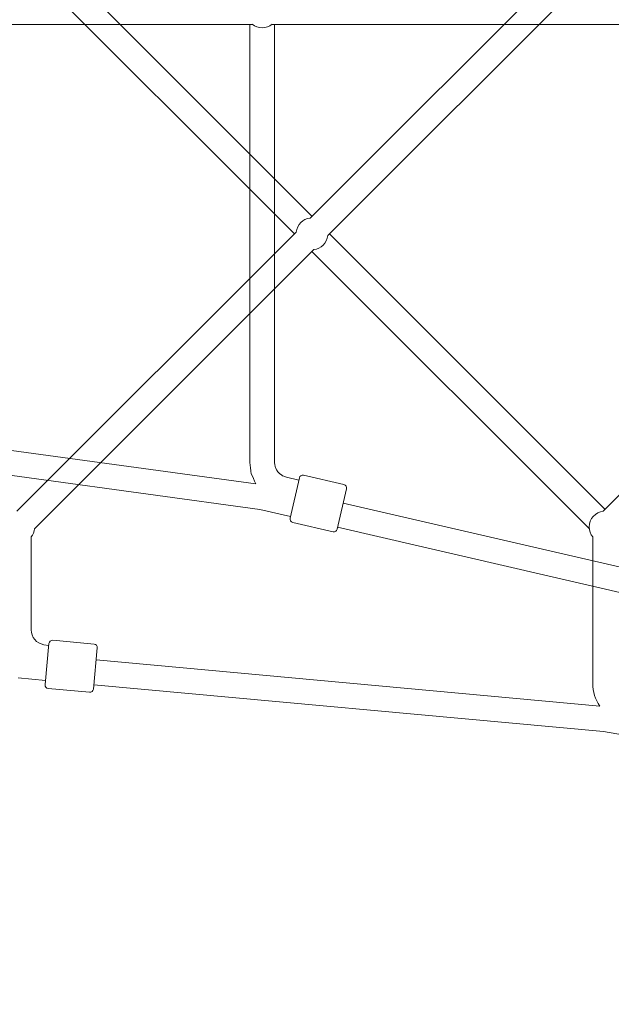
# Model space of a CAD drawing. Units: inches. Extents: x -3766 to 12418, y -12714 to 3228.
# Drawn here: x 4459 to 4887, y -3710 to -2998 of the extents above; entities that cross this region are included whole.
import ezdxf

# ---------------------------------------------------------------- set-up
doc = ezdxf.new("R2010")
doc.units = ezdxf.units.IN
doc.header["$MEASUREMENT"] = 0
doc.layers.add('Logos & Title', color=7, linetype='Continuous')

# ---------------------------------------------------------------- blocks, each defined once
blk = doc.blocks.new('block 2')
at = {"layer": 'Logos & Title', "color": 7, "lineweight": 20, "true_color": 0xffffff}
for points in [[(4626.92, -3001.14), (4341.24, -3001.14)], [(4625.08, -3318.04), (4625.08, -3001.14)], [(4926.92, -3001.14), (4641.24, -3001.14)], [(4643.08, -3318.04), (4643.08, -3001.14)], [(4629.53, -3333.46), (4392.32, -3301.14)], [(4632.45, -3352.03), (4389.89, -3318.97)], [(4625.08, -3318.04), (4625.62, -3322.06), (4625.89, -3324.07), (4626.03, -3325.07), (4626.1, -3325.57), (4626.15, -3325.82), (4626.25, -3326.05), (4627.85, -3329.78), (4628.64, -3331.64), (4629.04, -3332.58), (4629.26, -3333.03), (4629.53, -3333.46)], [(4643.08, -3318.04), (4643.32, -3319.86), (4643.45, -3320.77), (4643.49, -3320.99), (4643.58, -3321.21), (4643.76, -3321.63), (4644.48, -3323.32), (4644.57, -3323.53), (4644.62, -3323.64), (4644.69, -3323.73), (4644.97, -3324.09), (4645.55, -3324.81), (4646.12, -3325.53), (4646.41, -3325.89), (4646.48, -3325.98), (4646.57, -3326.04), (4646.76, -3326.18), (4648.25, -3327.27), (4648.62, -3327.54), (4648.81, -3327.67), (4649.02, -3327.76), (4649.88, -3328.09), (4651.61, -3328.74)], [(4660.71, -3330.85), (4651.61, -3328.74)], [(4661.08, -3329.27), (4654.33, -3358.5)], [(4664.08, -3327.4), (4693.31, -3334.15)], [(4688.43, -3366.38), (4695.18, -3337.15)], [(4927.98, -3401.82), (4692.79, -3347.49)], [(4654.64, -3357.15), (4632.45, -3352.03)], [(4656.2, -3361.5), (4685.43, -3368.25)], [(4931.4, -3421.08), (4688.74, -3365.03)]]:
    blk.add_lwpolyline(points, dxfattribs=at)
for points in [[(4626.85, -3001.09), (4628.9, -3002.74), (4631.45, -3003.64), (4634.08, -3003.64)], [(4634.08, -3003.64), (4636.71, -3003.64), (4639.26, -3002.74), (4641.31, -3001.09)], [(4664.08, -3327.4), (4662.73, -3327.09), (4661.39, -3327.93), (4661.08, -3329.27)], [(4695.18, -3337.15), (4695.49, -3335.8), (4694.65, -3334.46), (4693.31, -3334.15)], [(4654.33, -3358.5), (4654.02, -3359.85), (4654.85, -3361.19), (4656.2, -3361.5)], [(4685.43, -3368.25), (4686.77, -3368.56), (4688.12, -3367.72), (4688.43, -3366.38)]]:
    blk.add_open_spline(points, degree=3, dxfattribs=at)
blk = doc.blocks.new('block 2189')
at = {"layer": 'Logos & Title', "color": 7, "lineweight": 20, "true_color": 0xffffff}
blk.add_open_spline([(4671.45, -3164.1), (4676.77, -3163.49), (4680.96, -3159.29), (4681.57, -3153.97)], degree=3, dxfattribs=at)
blk = doc.blocks.new('block 2190')
at = {"layer": 'Logos & Title', "color": 7, "lineweight": 20, "true_color": 0xffffff}
blk.add_open_spline([(4668.84, -3141.25), (4663.52, -3141.85), (4659.32, -3146.05), (4658.72, -3151.37)], degree=3, dxfattribs=at)
blk = doc.blocks.new('block 2209')
at = {"layer": 'Logos & Title', "color": 7, "lineweight": 20, "true_color": 0xffffff}
blk.add_open_spline([(4466.96, -3372.03), (4468.35, -3370.31), (4469.21, -3368.22), (4469.45, -3366.02)], degree=3, dxfattribs=at)
blk = doc.blocks.new('block 2211')
at = {"layer": 'Logos & Title', "color": 7, "lineweight": 20, "true_color": 0xffffff}
blk.add_open_spline([(4870.78, -3364.8), (4870.78, -3367.43), (4871.68, -3369.99), (4873.33, -3372.03)], degree=3, dxfattribs=at)
blk = doc.blocks.new('block 2213')
at = {"layer": 'Logos & Title', "color": 7, "lineweight": 20, "true_color": 0xffffff}
blk.add_open_spline([(4881.06, -3353.37), (4875.21, -3353.99), (4870.78, -3358.92), (4870.78, -3364.8)], degree=3, dxfattribs=at)
blk = doc.blocks.new('block 2220')
at = {"layer": 'Logos & Title', "color": 7, "lineweight": 20, "true_color": 0xffffff}
blk.add_lwpolyline([(4479.87, -3449), (4477.11, -3478.87)], dxfattribs=at)
blk = doc.blocks.new('block 2221')
at = {"layer": 'Logos & Title', "color": 7, "lineweight": 20, "true_color": 0xffffff}
blk.add_lwpolyline([(4511.96, -3482.09), (4514.72, -3452.22)], dxfattribs=at)
blk = doc.blocks.new('block 2645')
at = {"layer": 'Logos & Title', "color": 7, "lineweight": 20, "true_color": 0xffffff}
blk.add_lwpolyline([(4881.09, -3512.78), (4900.44, -3516.15)], dxfattribs=at)
blk = doc.blocks.new('block 2648')
at = {"layer": 'Logos & Title', "color": 7, "lineweight": 20, "true_color": 0xffffff}
blk.add_lwpolyline([(4457.46, -3473.92), (4477.39, -3475.75)], dxfattribs=at)
blk = doc.blocks.new('block 2649')
at = {"layer": 'Logos & Title', "color": 7, "lineweight": 20, "true_color": 0xffffff}
blk.add_lwpolyline([(4512.25, -3478.95), (4881.09, -3512.78)], dxfattribs=at)
blk = doc.blocks.new('block 2650')
at = {"layer": 'Logos & Title', "color": 7, "lineweight": 20, "true_color": 0xffffff}
blk.add_lwpolyline([(4513.91, -3461.02), (4878.38, -3494.46)], dxfattribs=at)
blk = doc.blocks.new('block 2664')
at = {"layer": 'Logos & Title', "color": 7, "lineweight": 20, "true_color": 0xffffff}
blk.add_open_spline([(4873.28, -3478.03), (4873.28, -3483.9), (4875.05, -3489.62), (4878.38, -3494.46)], degree=3, dxfattribs=at)
blk = doc.blocks.new('block 2665')
at = {"layer": 'Logos & Title', "color": 7, "lineweight": 20, "true_color": 0xffffff}
blk.add_lwpolyline([(4873.28, -3371.96), (4873.28, -3478.03)], dxfattribs=at)
blk = doc.blocks.new('block 2667')
at = {"layer": 'Logos & Title', "color": 7, "lineweight": 20, "true_color": 0xffffff}
blk.add_lwpolyline([(5083.92, -3150.42), (4880.97, -3353.38)], dxfattribs=at)
blk = doc.blocks.new('block 2672')
at = {"layer": 'Logos & Title', "color": 7, "lineweight": 20, "true_color": 0xffffff}
blk.add_lwpolyline([(4476.13, -3449.95), (4479.72, -3450.58)], dxfattribs=at)
blk = doc.blocks.new('block 2673')
at = {"layer": 'Logos & Title', "color": 7, "lineweight": 20, "true_color": 0xffffff}
blk.add_open_spline([(4467.01, -3439.12), (4467.01, -3444.46), (4470.86, -3449.04), (4476.13, -3449.95)], degree=3, dxfattribs=at)
blk = doc.blocks.new('block 2676')
at = {"layer": 'Logos & Title', "color": 7, "lineweight": 20, "true_color": 0xffffff}
blk.add_lwpolyline([(4467.01, -3371.96), (4467.01, -3439.12)], dxfattribs=at)
blk = doc.blocks.new('block 2677')
at = {"layer": 'Logos & Title', "color": 7, "lineweight": 20, "true_color": 0xffffff}
blk.add_lwpolyline([(4658.72, -3151.37), (4456.71, -3353.38)], dxfattribs=at)
blk = doc.blocks.new('block 2678')
at = {"layer": 'Logos & Title', "color": 7, "lineweight": 20, "true_color": 0xffffff}
blk.add_lwpolyline([(4671.45, -3164.1), (4469.44, -3366.11)], dxfattribs=at)
blk = doc.blocks.new('block 2679')
at = {"layer": 'Logos & Title', "color": 7, "lineweight": 20, "true_color": 0xffffff}
blk.add_lwpolyline([(4857.47, -2952.62), (4668.84, -3141.25)], dxfattribs=at)
blk = doc.blocks.new('block 2680')
at = {"layer": 'Logos & Title', "color": 7, "lineweight": 20, "true_color": 0xffffff}
blk.add_lwpolyline([(4870.2, -2965.34), (4681.57, -3153.97)], dxfattribs=at)
blk = doc.blocks.new('block 2691')
at = {"layer": 'Logos & Title', "color": 7, "lineweight": 20, "true_color": 0xffffff}
blk.add_lwpolyline([(4459.31, -2951.97), (4257.31, -3153.97)], dxfattribs=at)
blk = doc.blocks.new('block 2757')
at = {"layer": 'Logos & Title', "color": 7, "lineweight": 20, "true_color": 0xffffff}
blk.add_lwpolyline([(4458.01, -2953.27), (4657.42, -3152.67)], dxfattribs=at)
blk = doc.blocks.new('block 2758')
at = {"layer": 'Logos & Title', "color": 7, "lineweight": 20, "true_color": 0xffffff}
blk.add_lwpolyline([(4670.14, -3165.4), (4870.85, -3366.11)], dxfattribs=at)
blk = doc.blocks.new('block 2761')
at = {"layer": 'Logos & Title', "color": 7, "lineweight": 20, "true_color": 0xffffff}
blk.add_lwpolyline([(4470.74, -2940.54), (4670.14, -3139.94)], dxfattribs=at)
blk = doc.blocks.new('block 2762')
at = {"layer": 'Logos & Title', "color": 7, "lineweight": 20, "true_color": 0xffffff}
blk.add_lwpolyline([(4682.87, -3152.67), (4882.28, -3352.08)], dxfattribs=at)
blk = doc.blocks.new('block 2829')
at = {"layer": 'Logos & Title', "color": 7, "lineweight": 20, "true_color": 0xffffff}
blk.add_open_spline([(4482.59, -3446.74), (4481.22, -3446.61), (4480, -3447.62), (4479.87, -3449)], degree=3, dxfattribs=at)
blk = doc.blocks.new('block 2830')
at = {"layer": 'Logos & Title', "color": 7, "lineweight": 20, "true_color": 0xffffff}
blk.add_open_spline([(4477.11, -3478.87), (4476.98, -3480.24), (4477.99, -3481.46), (4479.36, -3481.59)], degree=3, dxfattribs=at)
blk = doc.blocks.new('block 2831')
at = {"layer": 'Logos & Title', "color": 7, "lineweight": 20, "true_color": 0xffffff}
blk.add_lwpolyline([(4479.36, -3481.59), (4509.24, -3484.35)], dxfattribs=at)
blk = doc.blocks.new('block 2832')
at = {"layer": 'Logos & Title', "color": 7, "lineweight": 20, "true_color": 0xffffff}
blk.add_lwpolyline([(4482.59, -3446.74), (4512.46, -3449.5)], dxfattribs=at)
blk = doc.blocks.new('block 2833')
at = {"layer": 'Logos & Title', "color": 7, "lineweight": 20, "true_color": 0xffffff}
blk.add_open_spline([(4509.24, -3484.35), (4510.61, -3484.48), (4511.83, -3483.47), (4511.96, -3482.09)], degree=3, dxfattribs=at)
blk = doc.blocks.new('block 2834')
at = {"layer": 'Logos & Title', "color": 7, "lineweight": 20, "true_color": 0xffffff}
blk.add_open_spline([(4514.72, -3452.22), (4514.85, -3450.85), (4513.84, -3449.63), (4512.46, -3449.5)], degree=3, dxfattribs=at)
blk = doc.blocks.new('block 2138')
at = {"layer": 'Logos & Title'}
for name in ['block 2761', 'block 2691', 'block 2757', 'block 2679', 'block 2680', 'block 2190', 'block 2677', 'block 2189', 'block 2762', 'block 2667', 'block 2678', 'block 2758', 'block 2213', 'block 2209', 'block 2211', 'block 2676', 'block 2665', 'block 2673', 'block 2829', 'block 2832', 'block 2672', 'block 2220', 'block 2221', 'block 2834', 'block 2650', 'block 2648', 'block 2830', 'block 2831', 'block 2833', 'block 2649', 'block 2664', 'block 2645']:
    blk.add_blockref(name, (0, 0), dxfattribs=at)

msp = doc.modelspace()

# ---------------------------------------------------------------- linework, layer by layer
at = {"layer": 'Logos & Title', "color": 95, "lineweight": 9, "true_color": 0x37b34a}
msp.add_open_spline([(-2938.92, -7290.17), (-2906.49, -7883.48), (-2663.66, -8467.43), (-2210.43, -8920.66), (-2210.43, -8920.66), (212, -11343.09), (212, -11343.09), (705.62, -11836.71), (1354.3, -12080.76), (2001.22, -12075.06), (2091.02, -12079.58), (2188.9, -12084.5), (2275.75, -12088.86), (2359.28, -12097.31), (2444.06, -12101.64), (2529.84, -12101.64), (3092.36, -12101.64), (3611.49, -11915.85), (4029.18, -11602.26), (4446.91, -11915.84), (4966.06, -12101.64), (5528.59, -12101.64), (5757.72, -12101.64), (5979.66, -12070.81), (6190.41, -12012.91), (6391.25, -11962.14), (6839.84, -11848.74), (7070.09, -11790.54), (7519.47, -11691.34), (7946.77, -11466.94), (8296.31, -11117.4), (8296.31, -11117.4), (10058.87, -9354.84), (10058.87, -9354.84), (10425.72, -8987.99), (10654.73, -8535.49), (10745.89, -8061.71), (10798, -7860.83), (10865.97, -7599.07), (10918.9, -7395.37), (11001.41, -7147.24), (11046.08, -6881.84), (11046.08, -6606), (11046.08, -6606), (11046.08, -3592.65), (11046.08, -3592.65), (11046.08, -3365.75), (11015.85, -3145.91), (10959.02, -2936.99), (10925.37, -2789.16), (10879.88, -2589.34), (10847.11, -2444.8), (10757.23, -1967.47), (10527.6, -1511.27), (10158.23, -1141.9), (10158.23, -1141.9), (7984.09, 1032.24), (7984.09, 1032.24), (7616.81, 1399.52), (7163.68, 1628.63), (6689.3, 1719.58), (6558.51, 1746.2), (6227.06, 1813.79), (6068.24, 1846.18), (5892.81, 1885.37), (5710.36, 1905.96), (5523.11, 1905.96), (5523.11, 1905.96), (2534.08, 1905.96), (2534.08, 1905.96), (2274.54, 1905.96), (2024.24, 1866.41), (1788.88, 1792.99), (1548.54, 1724.76), (1026.37, 1576.54), (880, 1534.99), (476.49, 1423.94), (95.39, 1209.83), (-221.71, 892.73), (-221.71, 892.73), (-1954.12, -839.68), (-1954.12, -839.68), (-2274.67, -1160.22), (-2489.97, -1546.16), (-2600.01, -1954.49), (-2648.25, -2124.01), (-2780.77, -2589.61), (-2849.86, -2831.95), (-2926.39, -3071.81), (-2967.7, -3327.41), (-2967.7, -3592.65), (-2967.7, -3592.65), (-2967.7, -6591.26), (-2967.7, -6591.26), (-2967.7, -6608.32), (-2967.53, -6625.34), (-2967.19, -6642.32), (-2967.19, -6642.32), (-2938.79, -7290.14), (-2938.79, -7290.14)], degree=3, knots=[0, 0, 0, 0, 1, 1, 1, 2, 2, 2, 3, 3, 3, 4, 4, 4, 5, 5, 5, 6, 6, 6, 7, 7, 7, 8, 8, 8, 9, 9, 9, 10, 10, 10, 11, 11, 11, 12, 12, 12, 13, 13, 13, 14, 14, 14, 15, 15, 15, 16, 16, 16, 17, 17, 17, 18, 18, 18, 19, 19, 19, 20, 20, 20, 21, 21, 21, 22, 22, 22, 23, 23, 23, 24, 24, 24, 25, 25, 25, 26, 26, 26, 27, 27, 27, 28, 28, 28, 29, 29, 29, 30, 30, 30, 31, 31, 31, 32, 32, 32, 33, 33, 33, 33], dxfattribs=at)
at = {"layer": 'Logos & Title', "color": 240, "lineweight": 9, "true_color": 0xec1c24}
msp.add_open_spline([(590.77, 940.45), (739.69, 1012.84), (898.73, 1067.65), (1065.2, 1102.16), (1326.06, 1178.06), (1689.66, 1283.95), (1888.26, 1341.84), (2090.31, 1408.85), (2306.37, 1445.13), (2530.9, 1445.13), (2530.9, 1445.13), (5526.64, 1445.13), (5526.64, 1445.13), (5724.98, 1445.13), (5974.92, 1411.66), (6131.25, 1376.3), (6267.1, 1349.6), (6371.91, 1331.48), (6490.43, 1306.98), (6963.04, 1209.31), (7333.64, 1032.15), (7658.82, 706.97), (7658.82, 706.97), (9828.61, -1462.81), (9828.61, -1462.81), (10175.41, -1809.62), (10346.89, -2248.79), (10441.41, -2703.45), (10465.49, -2816.69), (10482.83, -2920.77), (10504.43, -3022.02), (10529.63, -3192.24), (10565.11, -3402.03), (10565.11, -3596.56), (10565.11, -3596.56), (10565.11, -6598.24), (10565.11, -6598.24), (10565.11, -7157.07), (10340.41, -7663.42), (9976.43, -8031.86), (9954.72, -8053.22), (9943.29, -8064.48), (9943.29, -8064.48), (9943.29, -8064.48), (9351.77, -8647.73), (9351.77, -8647.73), (9351.77, -8647.73), (7589.2, -10410.29), (7589.2, -10410.29), (7589.2, -10410.29), (7282.8, -10717.79), (7068.16, -10933.24), (7018.92, -10990.21), (6966.58, -11044.43), (6911.4, -11095.63), (6546.96, -11435.72), (6057.78, -11643.82), (5519.99, -11643.82), (4930.98, -11643.82), (4400.27, -11394.19), (4027.89, -10994.96), (3655.63, -11394.24), (3124.96, -11643.82), (2536, -11643.82), (2447.81, -11643.82), (2360.93, -11638.23), (2275.72, -11627.36), (2174.35, -11622.23), (2059.12, -11616.41), (1965.12, -11611.65), (1446.76, -11608.96), (929.24, -11409.8), (533.73, -11014.29), (533.73, -11014.29), (-1885.16, -8595.39), (-1885.16, -8595.39), (-2220.83, -8259.72), (-2415.07, -7836.17), (-2467.88, -7398.8), (-2467.88, -7398.8), (-2475.1, -7327.23), (-2475.1, -7327.23), (-2475.1, -7327.23), (-2507.2, -6598.24), (-2507.2, -6598.24), (-2507.2, -6598.24), (-2507.2, -3596.56), (-2507.2, -3596.56), (-2507.2, -3378.74), (-2473.06, -3168.89), (-2409.85, -2972.08), (-2354.91, -2766.28), (-2270.04, -2447.54), (-2218.42, -2253.64), (-2152.41, -1845.65), (-1962.04, -1453.87), (-1647.45, -1139.28), (-1353.78, -845.61), (-992.85, -660.2), (-614.25, -583.03), (-582.13, -551.04), (-549.74, -518.59), (-517.48, -486.27), (-389.38, 143.1), (28.5, 667.13), (590.77, 940.45)], degree=3, knots=[0, 0, 0, 0, 1, 1, 1, 2, 2, 2, 3, 3, 3, 4, 4, 4, 5, 5, 5, 6, 6, 6, 7, 7, 7, 8, 8, 8, 9, 9, 9, 10, 10, 10, 11, 11, 11, 12, 12, 12, 13, 13, 13, 14, 14, 14, 15, 15, 15, 16, 16, 16, 17, 17, 17, 18, 18, 18, 19, 19, 19, 20, 20, 20, 21, 21, 21, 22, 22, 22, 23, 23, 23, 24, 24, 24, 25, 25, 25, 26, 26, 26, 27, 27, 27, 28, 28, 28, 29, 29, 29, 30, 30, 30, 31, 31, 31, 32, 32, 32, 33, 33, 33, 34, 34, 34, 35, 35, 35, 35], dxfattribs=at)

# ---------------------------------------------------------------- block references
at = {"layer": 'Logos & Title'}
for name in ['block 2138', 'block 2']:
    msp.add_blockref(name, (0, 0), dxfattribs=at)

doc.saveas('drawing.dxf')
